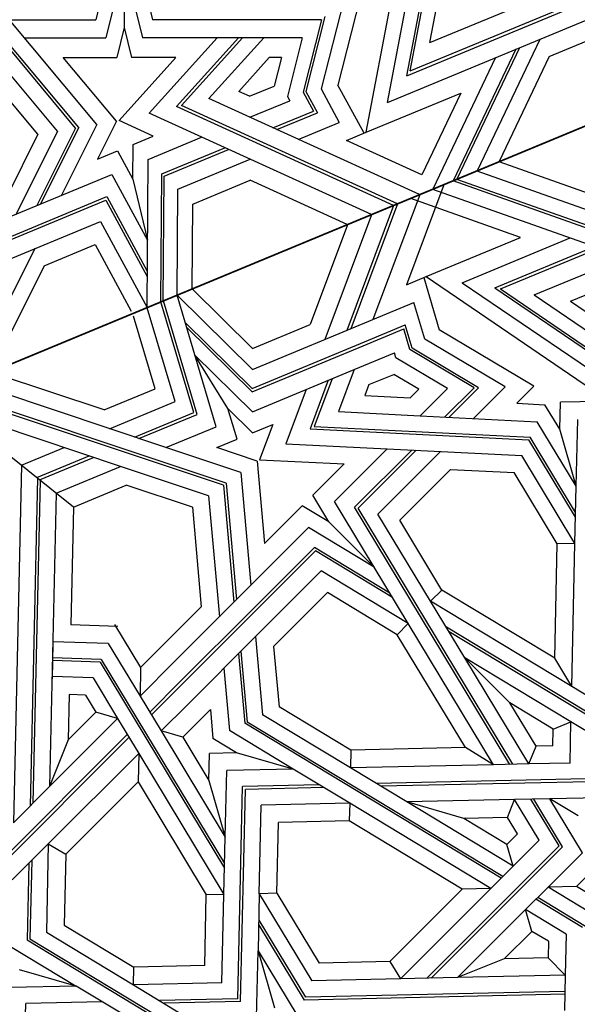
# Model space of a CAD drawing. Units: millimetres. Extents: x 16 to 47000, y -30 to 10175.
# Drawn here: x 2287 to 3060, y 3007 to 4372 of the extents above; entities that cross this region are included whole.
import ezdxf

# ---------------------------------------------------------------- set-up
doc = ezdxf.new("R2010")
doc.units = ezdxf.units.MM
doc.layers.add('Madera', color=32, linetype='Continuous')

msp = doc.modelspace()

# ---------------------------------------------------------------- hatches: boundary and pattern name
at = {"layer": 'Madera', "extrusion": (-0.459829, -0.459829, -0.75968)}
h = msp.add_hatch(color=4, dxfattribs=at)
h.dxf.hatch_style = 1
h.paths.add_polyline_path([(226.7, -9742.1), (140.9, -9725), (140.9, -9627.7), (73.1, -9649.8), (31.2, -9592.1), (-10.7, -9649.8), (-78.4, -9627.7), (-78.4, -9725), (-164.2, -9742.1), (-120.8, -9788.7), (-102.2, -9846), (164.6, -9846), (183.3, -9788.7)])
h.paths.add_polyline_path([(208.7, -8255.4), (140.9, -8233.4), (140.9, -8162.1), (73.1, -8184.2), (31.2, -8126.5), (-10.7, -8184.2), (-78.4, -8162.1), (-78.4, -8233.4), (-146.2, -8255.4), (-104.3, -8313.1), (-146.2, -8370.8), (-78.4, -8392.8), (-78.4, -8464.1), (-10.7, -8442), (31.2, -8499.7), (73.1, -8442), (140.9, -8464.1), (140.9, -8392.8), (208.7, -8370.8), (166.8, -8313.1)])
h.paths.add_polyline_path([(140.9, -6927.2), (208.7, -6905.2), (166.8, -6847.5), (-104.3, -6847.5), (-146.2, -6905.2), (-78.4, -6927.2), (-78.4, -6998.5), (-10.7, -6976.4), (31.2, -7034.1), (73.1, -6976.4), (140.9, -6998.5)])
at = {"layer": 'Madera', "extrusion": (-0.642046, -0.642046, -0.418993)}
h = msp.add_hatch(color=4, dxfattribs=at)
h.dxf.hatch_style = 1
h.paths.add_polyline_path([(-1787.8, -5025.3), (-1846, -4976.8), (-1859.1, -4901.6), (-1970.4, -4901.5), (-1909.6, -5252.1), (-1876.3, -5181.5), (-1806.6, -5204.2), (-1831.3, -5061.5)])
h.paths.add_polyline_path([(216.9, -4989.5), (156, -4946.3), (170.8, -4902.7), (-127.9, -4902.5), (-109.3, -4957.4), (-154.5, -4989.5), (-78.4, -5036.2), (-78.4, -5154.8), (-10.7, -5132.7), (31.2, -5190.4), (73.1, -5132.7), (140.9, -5154.8), (140.9, -5036.2)])
h.paths.add_polyline_path([(2032.7, -4902.4), (1921.4, -4902.5), (1908.5, -4976.8), (1850.2, -5025.3), (1893.8, -5061.5), (1869.1, -5204.2), (1938.8, -5181.5), (1972.1, -5252.1)])

# ---------------------------------------------------------------- linework, layer by layer
at = {"layer": 'Madera', "extrusion": (-0.650297, 5.9018e-14, -0.75968)}
for p, q in [((2492.4, 4775.8, -7555.6), (2392.6, 4371.6, -7470.2)), ((2855.7, 4339.8, -7866.6), (2911.7, 4634.2, -7914.6)), ((2823.8, 4294, -7839.3), (2883.3, 4607.1, -7890.3)), ((2828.4, 4300.6, -7843.3), (2887.5, 4611.1, -7893.9)), ((2796.9, 4257, -7816.3), (2859.2, 4584, -7869.6)), ((2767.6, 4215.6, -7791.2), (2825, 4517.4, -7840.4)), ((2442.1, 4490.4, -7512.5), (2471.4, 4371.6, -7537.6)), ((2369, 4222.2, -7450), (2155.8, 4477, -7267.5)), ((2394, 4226.4, -7471.4), (2177.8, 4484.7, -7286.3)), ((2339.6, 4217.3, -7424.9), (2129.9, 4467.9, -7245.3)), ((2364.7, 4221.5, -7446.3), (2151.9, 4475.6, -7264.2)), ((2432, 4449.6, -7503.9), (2406.5, 4346.4, -7482.1)), ((2432, 4449.6, -7503.9), (2457.5, 4346.4, -7525.7)), ((2432, 4449.6, -7503.9), (2432, 4360.9, -7503.9)), ((3596.6, 4442, -8500.9), (1318.6, 3498.4, -6550.8)), ((2855.7, 4339.8, -7866.6), (3118.7, 4448.8, -8091.8)), ((2765.7, 4428.7, -7789.6), (2728.2, 4280.9, -7757.5)), ((2823.8, 4294, -7839.3), (3110.6, 4412.8, -8084.8)), ((2828.4, 4300.6, -7843.3), (3111.9, 4418, -8085.9)), ((2736.8, 4401.2, -7764.8), (2704.9, 4275.7, -7737.5)), ((2796.9, 4257, -7816.3), (3102.8, 4383.7, -8078.1)), ((2272.5, 4371.6, -7367.4), (2392.6, 4371.6, -7470.2)), ((2705.5, 4371.6, -7738.1), (2471.4, 4371.6, -7537.6)), ((2705.5, 4371.6, -7738.1), (2680.1, 4271.3, -7716.3)), ((2710.2, 4376, -7742), (2683.8, 4272, -7719.4)), ((2432, 4360.9, -7503.9), (2421.7, 4319, -7495.1)), ((2432, 4360.9, -7503.9), (2442.3, 4319, -7512.8)), ((2293.6, 4346.4, -7385.4), (2406.5, 4346.4, -7482.1)), ((2539.9, 4346.4, -7596.3), (2457.5, 4346.4, -7525.7)), ((2678.9, 4346.4, -7715.3), (2457.5, 4346.4, -7525.7)), ((2466.4, 4242, -7533.4), (2560.8, 4346.4, -7614.2)), ((2504.6, 4251.3, -7566.1), (2590.6, 4346.4, -7639.7)), ((2511.3, 4252.9, -7571.8), (2595.8, 4346.4, -7644.1)), ((2610.8, 4346.4, -7657), (2539.9, 4346.4, -7596.3)), ((2549.4, 4262.2, -7604.5), (2625.5, 4346.4, -7669.6)), ((2678.9, 4346.4, -7715.3), (2658.3, 4265.4, -7697.7)), ((3008.1, 4344.4, -7997), (2921.1, 4162.2, -7922.6)), ((3021.3, 4320.7, -8008.4), (3094.8, 4351.1, -8071.3)), ((2974.9, 4330.7, -7968.7), (2888, 4148.5, -7894.2)), ((2979.8, 4332.7, -7972.9), (2892.9, 4150.5, -7898.4)), ((2312.4, 4212.8, -7401.6), (2223.6, 4319, -7325.5)), ((2347.5, 4319, -7431.6), (2421.7, 4319, -7495.1)), ((2421.2, 4230.9, -7494.7), (2347.5, 4319, -7431.6)), ((2424.9, 4231.9, -7497.9), (2503.7, 4319, -7565.3)), ((2503.7, 4319, -7565.3), (2442.3, 4319, -7512.8)), ((2590.9, 4272.3, -7640), (2633.1, 4319, -7676.1)), ((2650, 4319, -7690.5), (2633.1, 4319, -7676.1)), ((2650, 4319, -7690.5), (2640, 4279.7, -7682)), ((2946.7, 4319, -7944.5), (2859.8, 4136.8, -7870.1)), ((3021.3, 4320.7, -8008.4), (2951.7, 4174.9, -7948.8)), ((2605.8, 4265.5, -7652.7), (2590.9, 4272.3, -7640)), ((2605.8, 4265.5, -7652.7), (2640, 4279.7, -7682)), ((2683.8, 4272, -7719.4), (2699.8, 4242.7, -7733.1)), ((2704.9, 4275.7, -7737.5), (2730.2, 4229.3, -7759.2)), ((2764.5, 4214.3, -7788.5), (2728.2, 4280.9, -7757.5)), ((2841.4, 4129.2, -7854.4), (2549.4, 4262.2, -7604.5)), ((2606.1, 4236.4, -7652.9), (2661.6, 4259.4, -7700.5)), ((2658.3, 4265.4, -7697.7), (2661.6, 4259.4, -7700.5)), ((2680.1, 4271.3, -7716.3), (2694.4, 4245, -7728.5)), ((2767.6, 4215.6, -7791.2), (2898.7, 4269.9, -7903.4)), ((2898.7, 4269.9, -7903.4), (2844.7, 4156.7, -7857.2)), ((2805.4, 4114.3, -7823.6), (2504.6, 4251.3, -7566.1)), ((2810.7, 4116.5, -7828.1), (2511.3, 4252.9, -7571.8)), ((2638.2, 4221.8, -7680.4), (2694.4, 4245, -7728.5)), ((2421.2, 4230.9, -7494.7), (2394.9, 4178.2, -7472.2)), ((2472.3, 4210.3, -7538.4), (2424.9, 4231.9, -7497.9)), ((2774.7, 4101.6, -7797.3), (2466.4, 4242, -7533.4)), ((2643.5, 4219.4, -7684.9), (2699.8, 4242.7, -7733.1)), ((2339.6, 4217.3, -7424.9), (2282.1, 4102.2, -7375.6)), ((2364.7, 4221.5, -7446.3), (2311, 4114.2, -7400.4)), ((2369, 4222.2, -7450), (2316.1, 4116.3, -7404.7)), ((2394, 4226.4, -7471.4), (2345, 4128.3, -7429.5)), ((2673.3, 4205.8, -7710.5), (2730.2, 4229.3, -7759.2)), ((2312.4, 4212.8, -7401.6), (2269.1, 4126.1, -7364.5)), ((2444.4, 4198.7, -7514.5), (2472.3, 4210.3, -7538.4)), ((2465.1, 4178, -7532.2), (2539.3, 4208.8, -7595.8)), ((2740.3, 4204.3, -7767.8), (2767.6, 4215.6, -7791.2)), ((2844.7, 4156.7, -7857.2), (2740.3, 4204.3, -7767.8)), ((2394.9, 4178.2, -7472.2), (2422.8, 4189.8, -7496.1)), ((2422.8, 4189.8, -7496.1), (2444, 4150.6, -7514.2)), ((2444, 4150.6, -7514.2), (2444.4, 4198.7, -7514.5)), ((2484.1, 4157.9, -7548.5), (2571.4, 4194.1, -7623.3)), ((2487.4, 4154.7, -7551.3), (2576.7, 4191.7, -7627.8)), ((2463.6, 3972.7, -7531), (2465.1, 4178, -7532.2)), ((2506.4, 4136.6, -7567.6), (2606.6, 4178.1, -7653.4)), ((2192.8, 4065.2, -7299.2), (2414.9, 4157.2, -7489.3)), ((2414.9, 4157.2, -7489.3), (2464.3, 4066, -7531.5)), ((2444, 4150.6, -7514.2), (2464.3, 4066, -7531.5)), ((2482.8, 3980.7, -7547.4), (2484.1, 4157.9, -7548.5)), ((2486.2, 3982, -7550.3), (2487.4, 4154.7, -7551.3)), ((2527.1, 4116, -7585.3), (2606.8, 4149, -7653.6)), ((2741.3, 4087.7, -7768.7), (2606.8, 4149, -7653.6)), ((2505.4, 3990, -7566.7), (2506.4, 4136.6, -7567.6)), ((2189, 4031.1, -7295.9), (2406.7, 4121.3, -7482.3)), ((2189.6, 4035.9, -7296.4), (2408, 4126.4, -7483.4)), ((2406.7, 4121.3, -7482.3), (2463.9, 4015.6, -7531.2)), ((2408, 4126.4, -7483.4), (2464, 4023.1, -7531.3)), ((2526.3, 3998.7, -7584.6), (2527.1, 4116, -7585.3)), ((2186, 4003.9, -7293.4), (2399, 4092.1, -7475.6)), ((2399, 4092.1, -7475.6), (2463.6, 3972.7, -7531)), ((2308.1, 4054.5, -7397.9), (2216, 3870.1, -7319)), ((2321.1, 4030.7, -7409), (2391.9, 4060, -7469.6)), ((2391.9, 4060, -7469.6), (2441.8, 3967.7, -7512.4)), ((2321.1, 4030.7, -7409), (2247.4, 3883.1, -7345.9))]:
    msp.add_line(p, q, dxfattribs=at)
at = {"layer": 'Madera', "extrusion": (-0.459829, -0.459829, -0.75968)}
for p, q in [((1318.7, 3498.2, -6550.8), (3596.7, 4441.7, -8500.9)), ((3104.1, 4120.7, -8008.4), (2951.9, 4174.6, -7948.8)), ((3358.6, 3985.5, -8080.5), (2893, 4150.3, -7898.4)), ((3343.1, 4012.6, -8087.6), (2921.2, 4161.9, -7922.6)), ((2874.9, 4142.8, -7883), (2823.1, 4004.3, -7767.8)), ((3338.8, 3967, -8057.4), (2859.9, 4136.5, -7870.1)), ((3359.7, 3981.3, -8078.7), (2888.1, 4148.2, -7894.2)), ((2841.6, 4128.9, -7854.4), (2776.8, 3955.9, -7710.5)), ((2981.5, 4069.9, -7903.4), (2829.2, 4123.8, -7843.9)), ((2805.5, 4114, -7823.6), (2740.8, 3941, -7679.6)), ((2810.9, 4116.2, -7828.1), (2746.1, 3943.2, -7684.2)), ((2774.8, 4101.3, -7797.3), (2710.1, 3928.3, -7653.4)), ((2741.5, 4087.5, -7768.7), (2689.7, 3949.1, -7653.6)), ((2850.4, 4015.6, -7791.2), (2981.5, 4069.9, -7903.4)), ((2900.4, 4007.1, -7816.3), (3050.2, 4069.2, -7944.5)), ((2945.6, 3999.9, -7839.3), (3084, 4057.2, -7957.8)), ((2953.5, 3998.6, -7843.3), (3090, 4055.1, -7960.1)), ((3000.5, 3990.1, -7866.6), (3126.4, 4042.2, -7974.3)), ((2823.1, 4004.3, -7767.8), (2850.4, 4015.6, -7791.2)), ((2847.3, 4014.4, -7788.5), (2868.7, 3941.6, -7757.5)), ((2850.4, 4015.6, -7791.2), (3104.5, 3842.8, -7840.4)), ((3050.5, 3981.6, -7891.7), (3133.8, 4016, -7963)), ((2900.4, 4007.1, -7816.3), (3175.7, 3819.9, -7869.6)), ((2945.6, 3999.9, -7839.3), (3374.8, 3708, -7922.4)), ((2953.5, 3998.6, -7843.3), (3378.7, 3709.4, -7925.6)), ((2559.7, 3807.5, -7489.3), (2505.5, 3989.7, -7566.7)), ((2505.5, 3989.7, -7566.7), (2609.9, 3886.8, -7567.6)), ((2526.4, 3998.4, -7584.6), (2609.9, 3916, -7585.3)), ((3000.5, 3990.1, -7866.6), (3248.3, 3821.5, -7914.6)), ((2502.5, 3842.3, -7475.6), (2463.7, 3972.4, -7531)), ((2528.6, 3827.1, -7482.3), (2482.9, 3980.4, -7547.4)), ((2533.1, 3824.4, -7483.4), (2486.3, 3981.8, -7550.3)), ((2776.8, 3955.9, -7710.5), (2833.7, 3979.5, -7759.2)), ((2848.6, 3928.8, -7737.5), (2833.7, 3979.5, -7759.2)), ((3050.5, 3981.6, -7891.7), (3249.7, 3846.1, -7930.3)), ((2474.7, 3860, -7469.6), (2444.8, 3960.6, -7512.4)), ((2516.8, 3951.7, -7550.6), (2609.2, 3860.5, -7551.3)), ((2518.8, 3945, -7547.7), (2609.2, 3855.9, -7548.5)), ((2609.9, 3886.8, -7567.6), (2776.8, 3955.9, -7710.5)), ((2609.9, 3916, -7585.3), (2689.7, 3949.1, -7653.6)), ((2765.3, 3925.2, -7684.9), (2821.6, 3948.5, -7733.1)), ((2831, 3916.4, -7719.4), (2821.6, 3948.5, -7733.1)), ((2763.3, 3919.8, -7680.4), (2819.5, 3943, -7728.5)), ((2827.9, 3914.3, -7716.3), (2819.5, 3943, -7728.5)), ((2999.8, 3863.6, -7789.6), (2868.7, 3941.6, -7757.5)), ((2609.2, 3860.5, -7551.3), (2765.3, 3925.2, -7684.9)), ((2609.2, 3855.9, -7548.5), (2763.3, 3919.8, -7680.4)), ((2959.9, 3862.6, -7764.8), (2848.6, 3928.8, -7737.5)), ((2530.1, 3906.9, -7531.5), (2609.9, 3828.3, -7532.2)), ((2575.7, 3832.8, -7514.2), (2530.1, 3906.9, -7531.5)), ((2750.9, 3886.7, -7652.9), (2806.5, 3909.7, -7700.5)), ((2808.4, 3903.2, -7697.7), (2806.5, 3909.7, -7700.5)), ((2880.2, 3860.4, -7715.3), (2808.4, 3903.2, -7697.7)), ((2916.9, 3861.4, -7738.1), (2827.9, 3914.3, -7716.3)), ((2923.2, 3861.6, -7742), (2831, 3916.4, -7719.4)), ((2404, 3830.7, -7409), (2247.5, 3882.9, -7345.9)), ((2609.9, 3828.3, -7532.2), (2750.9, 3886.7, -7652.9)), ((2750.9, 3886.7, -7652.9), (2729.1, 3828.4, -7604.5)), ((2771.3, 3865.9, -7652.7), (2805.6, 3880.1, -7682)), ((2840.4, 3859.4, -7690.5), (2805.6, 3880.1, -7682)), ((2489.9, 3778.6, -7429.5), (2216.1, 3869.9, -7319)), ((2714.9, 3871.8, -7622.1), (2689.7, 3804.5, -7566.1)), ((2720.2, 3874, -7626.6), (2695.5, 3808, -7571.8)), ((2771.3, 3865.9, -7652.7), (2765.6, 3850.6, -7640)), ((2959.9, 3862.6, -7764.8), (2916.3, 3819, -7712)), ((2999.8, 3863.6, -7789.6), (2976.1, 3840, -7760.9)), ((2455.9, 3764.5, -7400.4), (2182.1, 3855.8, -7289.9)), ((2460.9, 3766.6, -7404.7), (2187.1, 3857.9, -7294.2)), ((2404, 3830.7, -7409), (2474.7, 3860, -7469.6)), ((2684.2, 3859.1, -7595.8), (2656.1, 3784, -7533.4)), ((2765.6, 3850.6, -7640), (2828.4, 3847.5, -7676.1)), ((2840.4, 3859.4, -7690.5), (2828.4, 3847.5, -7676.1)), ((2880.2, 3860.4, -7715.3), (2842.5, 3822.7, -7669.6)), ((2916.9, 3861.4, -7738.1), (2876.4, 3821, -7689.1)), ((2923.2, 3861.6, -7742), (2882.3, 3820.7, -7692.5)), ((2427, 3752.5, -7375.6), (2153.2, 3843.8, -7265.1)), ((2411.6, 3804.6, -7397.9), (2502.5, 3842.3, -7475.6)), ((2976.1, 3840, -7760.9), (3015.2, 3838, -7783.4)), ((3035.9, 3803.9, -7775.3), (3015.2, 3838, -7783.4)), ((3035.9, 3803.9, -7775.3), (3036.7, 3841.3, -7798.4)), ((3104.5, 3842.8, -7840.4), (3036.7, 3841.3, -7798.4)), ((2446.3, 3793.1, -7411.9), (2528.6, 3827.1, -7482.3)), ((2452.5, 3791, -7414.4), (2533.1, 3824.4, -7483.4)), ((2588.4, 3790.1, -7496.1), (2575.7, 3832.8, -7514.2)), ((2575.7, 3832.8, -7514.2), (2609.9, 3799, -7514.5)), ((2729.1, 3828.4, -7604.5), (2842.5, 3822.7, -7669.6)), ((2842.5, 3822.7, -7669.6), (3004.6, 3814.5, -7762.8)), ((2489.9, 3778.6, -7429.5), (2559.7, 3807.5, -7489.3)), ((2609.9, 3799, -7514.5), (2637.9, 3810.6, -7538.4)), ((2637.9, 3810.6, -7538.4), (2619.6, 3761.8, -7497.9)), ((2695.5, 3808, -7571.8), (2994.8, 3792.9, -7743.8)), ((3058.6, 3725.1, -7741.3), (3004.6, 3814.5, -7762.8)), ((3058.6, 3725.1, -7741.3), (3060.7, 3817.4, -7798.4)), ((2689.7, 3804.5, -7566.1), (2993.1, 3789.1, -7740.4)), ((3058.6, 3725.1, -7741.3), (3035.9, 3803.9, -7775.3)), ((2560.4, 3778.5, -7472.2), (2588.4, 3790.1, -7496.1)), ((2656.1, 3784, -7533.4), (2796.7, 3776.9, -7614.2)), ((3057.6, 3682.3, -7714.8), (2993.1, 3789.1, -7740.4)), ((3057.8, 3688.6, -7718.8), (2994.8, 3792.9, -7743.8)), ((2361.7, 3696.2, -7302.1), (2265.4, 3773.3, -7290.5)), ((2289.5, 3754.1, -7293.4), (2348.7, 3778.6, -7344.1)), ((2310.9, 3737, -7295.9), (2383.4, 3767, -7358.1)), ((2573.3, 3729.1, -7450), (2460.9, 3766.6, -7404.7)), ((2593.9, 3743.9, -7471.4), (2489.9, 3778.6, -7429.5)), ((2616.4, 3759.9, -7494.7), (2560.4, 3778.5, -7472.2)), ((2796.7, 3776.9, -7614.2), (2723.6, 3703.8, -7525.7)), ((2830.6, 3775.2, -7633.7), (2751.3, 3695.9, -7537.6)), ((2836.6, 3774.9, -7637.1), (2756.1, 3694.5, -7539.7)), ((2870.5, 3773.2, -7656.6), (2783.8, 3686.5, -7551.6)), ((2796.7, 3776.9, -7614.2), (2983.3, 3767.5, -7721.4)), ((3056.8, 3645.8, -7692.3), (2983.3, 3767.5, -7721.4)), ((2289.5, 3754.1, -7293.4), (2278.5, 3258.7, -6986.8)), ((2314.7, 3733.9, -7296.4), (2389.6, 3765, -7360.5)), ((2569.7, 3726.6, -7446.3), (2455.9, 3764.5, -7400.4)), ((2616.4, 3759.9, -7494.7), (2626.5, 3645.5, -7431.6)), ((2619.6, 3761.8, -7497.9), (2736.9, 3755.9, -7565.3)), ((2736.9, 3755.9, -7565.3), (2693.5, 3712.5, -7512.8)), ((2337.7, 3715.5, -7299.2), (2427, 3752.5, -7375.6)), ((2549, 3711.8, -7424.9), (2427, 3752.5, -7375.6)), ((2593.9, 3743.9, -7471.4), (2607.7, 3588, -7385.4)), ((2884.5, 3748.4, -7650.1), (2813.9, 3677.8, -7564.6)), ((2884.5, 3748.4, -7650.1), (2972.7, 3744, -7700.8)), ((3032.3, 3645.2, -7677.1), (2972.7, 3744, -7700.8)), ((2311.7, 3736.3, -7296), (2301.5, 3281.7, -7014.7)), ((2315.5, 3733.2, -7296.5), (2305.5, 3285.8, -7019.6)), ((2361.7, 3696.2, -7302.1), (2434.6, 3726.4, -7364.5)), ((2526.6, 3695.8, -7401.6), (2434.6, 3726.4, -7364.5)), ((2569.7, 3726.6, -7446.3), (2584.1, 3564.3, -7356.8)), ((2573.3, 3729.1, -7450), (2587.6, 3567.8, -7361)), ((2337.7, 3715.5, -7299.2), (2328.6, 3308.8, -7047.5)), ((2715.8, 3675.6, -7503.9), (2693.5, 3712.5, -7512.8)), ((3056.8, 3645.8, -7692.3), (3058.6, 3725.1, -7741.3)), ((2549, 3711.8, -7424.9), (2563.9, 3544.1, -7332.4)), ((2778.6, 3612.9, -7503.9), (2723.6, 3703.8, -7525.7)), ((2361.7, 3696.2, -7302.1), (2358.1, 3532.8, -7200.9)), ((2526.6, 3695.8, -7401.6), (2538.8, 3557.8, -7325.5)), ((2626.5, 3645.5, -7431.6), (2678.9, 3697.9, -7495.1)), ((2715.8, 3675.6, -7503.9), (2678.9, 3697.9, -7495.1)), ((2966.5, 3339.5, -7452.3), (2751.3, 3695.9, -7537.6)), ((2970.5, 3339.6, -7454.7), (2756.1, 3694.5, -7539.7)), ((2856.8, 3565.6, -7522.7), (2783.8, 3686.5, -7551.6)), ((2778.6, 3612.9, -7503.9), (2715.8, 3675.6, -7503.9)), ((2872.3, 3581.1, -7541.4), (2813.9, 3677.8, -7564.6)), ((2607.7, 3588, -7385.4), (2687.6, 3667.8, -7482.1)), ((2778.6, 3612.9, -7503.9), (2687.6, 3667.8, -7482.1)), ((3028.8, 3486.6, -7578.9), (3032.3, 3645.2, -7677.1)), ((3056.8, 3645.8, -7692.3), (3032.3, 3645.2, -7677.1)), ((3052.4, 3447.5, -7569.5), (3056.8, 3645.8, -7692.3)), ((2610.6, 3555.2, -7367.4), (2695.6, 3640.1, -7470.2)), ((2611.2, 3549.5, -7364.2), (2697, 3635.3, -7468.1)), ((2800.3, 3576.9, -7495.3), (2695.6, 3640.1, -7470.2)), ((2804.1, 3570.6, -7493.8), (2697, 3635.3, -7468.1)), ((2627.5, 3530.2, -7362.5), (2705, 3607.6, -7456.2)), ((2825.8, 3534.6, -7485.2), (2705, 3607.6, -7456.2)), ((2825.8, 3534.6, -7485.2), (2778.6, 3612.9, -7503.9)), ((2501.7, 3482, -7257.1), (2607.7, 3588, -7385.4)), ((2639.1, 3503, -7353), (2713.7, 3577.5, -7443.2)), ((2810.4, 3519.1, -7466.4), (2713.7, 3577.5, -7443.2)), ((2872.3, 3581.1, -7541.4), (2856.8, 3565.6, -7522.7)), ((3028.8, 3486.6, -7578.9), (2872.3, 3581.1, -7541.4)), ((2904.1, 3487.4, -7503.9), (2856.8, 3565.6, -7522.7)), ((3052.4, 3447.5, -7569.5), (2856.8, 3565.6, -7522.7)), ((2904.1, 3487.4, -7503.9), (2856.8, 3565.6, -7522.7)), ((2538.8, 3557.8, -7325.5), (2454.8, 3473.8, -7223.7)), ((2509.7, 3454.3, -7245.2), (2610.6, 3555.2, -7367.4)), ((2511.1, 3449.5, -7243.1), (2611.2, 3549.5, -7364.2)), ((2825.8, 3534.6, -7485.2), (2810.4, 3519.1, -7466.4)), ((2944, 3339, -7438.3), (2825.8, 3534.6, -7485.2)), ((2423.1, 3530.7, -7239), (2358.1, 3532.8, -7200.9)), ((2418.7, 3533.5, -7238), (2454.8, 3473.8, -7223.7)), ((2627.5, 3530.2, -7362.5), (2614.1, 3516.7, -7346.1)), ((3165, 3356.6, -7582.7), (2878.6, 3529.6, -7514)), ((3166.4, 3351.8, -7580.6), (2882.3, 3523.3, -7512.5)), ((2409.9, 3507, -7216.7), (2333.1, 3509.5, -7171.7)), ((2519.1, 3421.8, -7231.2), (2614.1, 3516.7, -7346.1)), ((2614.1, 3516.7, -7346.1), (2623.7, 3408.3, -7286.3)), ((2904.9, 3362.7, -7428.9), (2810.4, 3519.1, -7466.4)), ((2333, 3507.1, -7170.2), (2331.9, 3458.1, -7139.9)), ((2409.9, 3507, -7216.7), (2453.9, 3434.1, -7199.2)), ((2593.9, 3496.6, -7321.7), (2602.6, 3398.2, -7267.5)), ((2639.1, 3503, -7353), (2646.6, 3419.3, -7306.9)), ((2398.6, 3481.3, -7194.2), (2332.5, 3483.4, -7155.5)), ((2400.2, 3485.1, -7197.6), (2332.6, 3487.3, -7157.9)), ((2398.6, 3481.3, -7194.2), (2571.1, 3195.7, -7125.8)), ((2400.2, 3485.1, -7197.6), (2571.2, 3202, -7129.7)), ((2501.7, 3482, -7257.1), (2453.9, 3434.1, -7199.2)), ((2590.4, 3493.1, -7317.5), (2599, 3396.4, -7264.2)), ((2993, 3340.1, -7468.6), (2904.1, 3487.4, -7503.9)), ((3051.3, 3398.4, -7539.2), (2904.1, 3487.4, -7503.9)), ((2966.8, 3424.6, -7503.9), (2904.1, 3487.4, -7503.9)), ((3052.4, 3447.5, -7569.5), (3028.8, 3486.6, -7578.9)), ((2454.8, 3473.8, -7223.7), (2453.9, 3434.1, -7199.2)), ((2570.2, 3472.9, -7293.1), (2577.9, 3386.3, -7245.3)), ((2388.9, 3459.4, -7175.2), (2332, 3461.2, -7141.8)), ((2388.9, 3459.4, -7175.2), (2422.9, 3403.1, -7161.7)), ((2509.7, 3454.3, -7245.2), (2467.3, 3411.9, -7193.9)), ((2511.1, 3449.5, -7243.1), (2469.7, 3408, -7192.9)), ((3100.8, 3418.2, -7581.1), (3052.4, 3447.5, -7569.5)), ((2355.9, 3436.3, -7141.2), (2354.5, 3373.5, -7102.4)), ((2378.5, 3435.6, -7154.4), (2355.9, 3436.3, -7141.2)), ((2378.5, 3435.6, -7154.4), (2392.8, 3411.8, -7148.7)), ((2453.9, 3434.1, -7199.2), (2483.1, 3385.8, -7187.6)), ((2392.8, 3411.8, -7148.7), (2354.5, 3373.5, -7102.4)), ((2422.9, 3403.1, -7161.7), (2392.8, 3411.8, -7148.7)), ((2519.1, 3421.8, -7231.2), (2483.1, 3385.8, -7187.6)), ((2527.8, 3391.7, -7218.3), (2551.5, 3415.4, -7246.9)), ((2551.5, 3415.4, -7246.9), (2555, 3375.2, -7224.8)), ((2746.2, 3359.1, -7330.8), (2646.6, 3419.3, -7306.9)), ((3002.9, 3364.9, -7489.6), (2966.8, 3424.6, -7503.9)), ((3026.6, 3388.5, -7518.2), (2966.8, 3424.6, -7503.9)), ((2422.9, 3403.1, -7161.7), (2328.6, 3308.8, -7047.5)), ((2422.9, 3403.1, -7161.7), (2452.1, 3354.8, -7150.1)), ((2956.9, 3184.2, -7352.4), (2602.6, 3398.2, -7267.5)), ((2745.7, 3334.6, -7315.6), (2623.7, 3408.3, -7286.3)), ((3026.6, 3388.5, -7518.2), (3051.3, 3398.4, -7539.2)), ((3050, 3341.4, -7503.9), (3051.3, 3398.4, -7539.2)), ((3099.7, 3369.2, -7550.8), (3051.3, 3398.4, -7539.2)), ((2483.1, 3385.8, -7187.6), (2572, 3238.5, -7152.3)), ((2513.2, 3377.1, -7200.6), (2483.1, 3385.8, -7187.6)), ((2527.8, 3391.7, -7218.3), (2513.2, 3377.1, -7200.6)), ((2666.4, 3332.8, -7266.5), (2577.9, 3386.3, -7245.3)), ((2954.4, 3181.7, -7349.4), (2599, 3396.4, -7264.2)), ((3026.1, 3365.4, -7503.9), (3026.6, 3388.5, -7518.2)), ((2436.3, 3380.9, -7156.4), (2209, 3153.6, -6881.2)), ((2438.7, 3377, -7155.4), (2210.4, 3148.7, -6879.1)), ((2354.5, 3373.5, -7102.4), (2328.6, 3308.8, -7047.5)), ((2354.5, 3373.5, -7102.4), (2328.6, 3308.8, -7047.5)), ((2513.2, 3377.1, -7200.6), (2549.3, 3317.3, -7186.2)), ((2587.6, 3355.6, -7232.6), (2555, 3375.2, -7224.8)), ((2746.2, 3359.1, -7330.8), (2745.7, 3334.6, -7315.6)), ((2746.2, 3359.1, -7330.8), (2745.7, 3334.6, -7315.6)), ((2904.9, 3362.7, -7428.9), (2746.2, 3359.1, -7330.8)), ((2944, 3339, -7438.3), (2904.9, 3362.7, -7428.9)), ((2993, 3340.1, -7468.6), (3002.9, 3364.9, -7489.6)), ((3026.1, 3365.4, -7503.9), (3002.9, 3364.9, -7489.6)), ((2452.1, 3354.8, -7150.1), (2326.8, 3229.5, -6998.4)), ((2452.1, 3354.8, -7150.1), (2451.2, 3315.1, -7125.6)), ((2452.1, 3354.8, -7150.1), (2570.3, 3159.2, -7103.2)), ((2549.3, 3317.3, -7186.2), (2550.1, 3354.8, -7209.4)), ((2587.6, 3355.6, -7232.6), (2550.1, 3354.8, -7209.4)), ((2666.4, 3332.8, -7266.5), (2587.6, 3355.6, -7232.6)), ((2572, 3238.5, -7152.3), (2574.1, 3330.8, -7209.4)), ((2666.4, 3332.8, -7266.5), (2574.1, 3330.8, -7209.4)), ((2744.6, 3285.6, -7285.2), (2666.4, 3332.8, -7266.5)), ((2944, 3339, -7438.3), (2745.7, 3334.6, -7315.6)), ((2823.9, 3287.4, -7334.3), (2745.7, 3334.6, -7315.6)), ((2823.9, 3287.4, -7334.3), (2745.7, 3334.6, -7315.6)), ((2993, 3340.1, -7468.6), (2944, 3339, -7438.3)), ((3050, 3341.4, -7503.9), (2993, 3340.1, -7468.6)), ((2549.3, 3317.3, -7186.2), (2572, 3238.5, -7152.3)), ((3072.1, 3319.4, -7503.9), (2781.7, 3312.9, -7324.2)), ((2328.6, 3308.8, -7047.5), (2278.5, 3258.7, -6986.8)), ((2451.2, 3315.1, -7125.6), (2351, 3214.9, -7004.2)), ((2451.2, 3315.1, -7125.6), (2545.7, 3158.6, -7088.1)), ((2589.6, 3014.6, -7027.4), (2596.1, 3308.7, -7209.4)), ((2593.4, 3010.7, -7027.4), (2600, 3304.9, -7209.4)), ((2702.3, 3311.1, -7275.1), (2596.1, 3308.7, -7209.4)), ((2708.6, 3307.3, -7276.6), (2600, 3304.9, -7209.4)), ((3075.9, 3315.5, -7503.9), (2787.9, 3309.1, -7325.7)), ((2973.2, 3290.7, -7426.7), (2823.9, 3287.4, -7334.3)), ((2963.3, 3266, -7405.7), (2973.2, 3290.7, -7426.7)), ((3022.2, 3291.8, -7457), (2973.2, 3290.7, -7426.7)), ((3007.2, 3234.4, -7413.2), (2973.2, 3290.7, -7426.7)), ((3034.9, 3226.5, -7425.2), (2995.8, 3291.2, -7440.7)), ((3039.7, 3225.1, -7427.2), (2999.7, 3291.3, -7443.1)), ((3098, 3293.5, -7503.9), (3022.2, 3291.8, -7457)), ((3067.4, 3217.1, -7439.1), (3022.2, 3291.8, -7457)), ((3061.3, 3268.1, -7466.4), (3022.2, 3291.8, -7457)), ((2619.3, 3160.3, -7133.6), (2622, 3282.9, -7209.4)), ((2744.6, 3285.6, -7285.2), (2622, 3282.9, -7209.4)), ((2744.6, 3285.6, -7285.2), (2744, 3261.1, -7270.1)), ((2940.2, 3167.4, -7332.1), (2744.6, 3285.6, -7285.2)), ((2902.7, 3264.6, -7368.2), (2823.9, 3287.4, -7334.3)), ((2971.1, 3198.4, -7369.6), (2823.9, 3287.4, -7334.3)), ((2902.7, 3264.6, -7368.2), (2823.9, 3287.4, -7334.3)), ((2963.3, 3266, -7405.7), (2902.7, 3264.6, -7368.2)), ((2962.5, 3228.5, -7382.6), (2902.7, 3264.6, -7368.2)), ((2977.1, 3243.1, -7400.3), (2963.3, 3266, -7405.7)), ((2643.8, 3160.8, -7148.7), (2646, 3258.9, -7209.4)), ((2744, 3261.1, -7270.1), (2646, 3258.9, -7209.4)), ((2900.5, 3166.6, -7307.6), (2744, 3261.1, -7270.1)), ((2570.3, 3159.2, -7103.2), (2572, 3238.5, -7152.3)), ((2977.1, 3243.1, -7400.3), (2962.5, 3228.5, -7382.6)), ((3007.2, 3234.4, -7413.2), (2971.1, 3198.4, -7369.6)), ((2326.8, 3229.5, -6998.4), (2276.7, 3179.4, -6937.7)), ((2326.8, 3229.5, -6998.4), (2324.1, 3106.9, -6922.6)), ((2326.8, 3229.5, -6998.4), (2351, 3214.9, -7004.2)), ((3034.9, 3226.5, -7425.2), (2851.4, 3043, -7203)), ((3039.7, 3225.1, -7427.2), (2857.7, 3043.1, -7206.9)), ((2971.1, 3198.4, -7369.6), (2962.5, 3228.5, -7382.6)), ((2351, 3214.9, -7004.2), (2348.8, 3116.8, -6943.5)), ((3067.4, 3217.1, -7439.1), (3019.5, 3169.2, -7381.2)), ((3097.4, 3208.4, -7452.1), (3059.2, 3170.1, -7405.7)), ((2299.8, 3202.4, -6965.6), (2297.4, 3096.2, -6899.9)), ((2303.8, 3206.4, -6970.5), (2301.3, 3097.8, -6903.3)), ((2971.1, 3198.4, -7369.6), (2940.2, 3167.4, -7332.1)), ((2900.5, 3166.6, -7307.6), (2800.3, 3066.3, -7186.2)), ((2940.2, 3167.4, -7332.1), (2814.9, 3042.1, -7180.4)), ((2940.2, 3167.4, -7332.1), (2900.5, 3166.6, -7307.6)), ((3019.5, 3169.2, -7381.2), (2988.5, 3138.2, -7343.7)), ((3059.2, 3170.1, -7405.7), (3019.5, 3169.2, -7381.2)), ((3094.2, 3124.1, -7399.1), (3019.5, 3169.2, -7381.2)), ((3118.9, 3134, -7420.1), (3059.2, 3170.1, -7405.7)), ((2543.6, 3060.6, -7027.4), (2545.7, 3158.6, -7088.1)), ((2570.3, 3159.2, -7103.2), (2545.7, 3158.6, -7088.1)), ((2567.5, 3036.6, -7027.4), (2570.3, 3159.2, -7103.2)), ((2619.3, 3160.3, -7133.6), (2617.5, 3081, -7084.5)), ((2643.8, 3160.8, -7148.7), (2619.3, 3160.3, -7133.6)), ((2619.3, 3160.3, -7133.6), (2692.3, 3039.4, -7104.6)), ((2643.8, 3160.8, -7148.7), (2702.2, 3064.1, -7125.6)), ((3067.5, 3113.4, -7376.5), (3002.8, 3152.5, -7361)), ((3071.5, 3115, -7379.8), (3005.2, 3155, -7364)), ((2988.5, 3138.2, -7343.7), (2894.2, 3043.9, -7229.5)), ((3044.8, 3104.3, -7357.2), (2988.5, 3138.2, -7343.7)), ((2997.2, 3108.1, -7330.8), (2988.5, 3138.2, -7343.7)), ((2348.8, 3116.8, -6943.5), (2445.5, 3058.4, -6966.7)), ((2618.3, 3117.5, -7107.1), (2681.6, 3012.7, -7082)), ((2618.5, 3123.8, -7111), (2683.2, 3016.7, -7085.3)), ((2301.3, 3097.8, -6903.3), (2591.4, 2922.6, -6972.8)), ((2324.1, 3106.9, -6922.6), (2445, 3033.9, -6951.5)), ((2997.2, 3108.1, -7330.8), (2958.9, 3069.9, -7284.4)), ((3020, 3094.4, -7336.2), (2997.2, 3108.1, -7330.8)), ((3044.8, 3104.3, -7357.2), (3043.5, 3047.2, -7321.9)), ((2274.6, 3087.1, -6880.6), (2365.6, 3032.1, -6902.5)), ((2297.4, 3096.2, -6899.9), (2587.5, 2921, -6969.5)), ((3020, 3094.4, -7336.2), (3019.5, 3071.2, -7321.9)), ((2615.5, 2988.7, -7027.4), (2617.5, 3081, -7084.5)), ((2617.5, 3081, -7084.5), (2672.5, 2990, -7062.7)), ((2617.5, 3081, -7084.5), (2640.3, 3002.2, -7050.6)), ((3019.5, 3071.2, -7321.9), (2958.9, 3069.9, -7284.4)), ((3043.5, 3047.2, -7321.9), (3019.5, 3071.2, -7321.9)), ((2445, 3033.9, -6951.5), (2445.5, 3058.4, -6966.7)), ((2543.6, 3060.6, -7027.4), (2445.5, 3058.4, -6966.7)), ((2800.3, 3066.3, -7186.2), (2702.2, 3064.1, -7125.6)), ((2800.3, 3066.3, -7186.2), (2814.9, 3042.1, -7180.4)), ((2800.3, 3066.3, -7186.2), (2814.9, 3042.1, -7180.4)), ((2958.9, 3069.9, -7284.4), (2894.2, 3043.9, -7229.5)), ((2958.9, 3069.9, -7284.4), (2894.2, 3043.9, -7229.5)), ((2365.6, 3032.1, -6902.5), (2286.9, 3054.9, -6868.5)), ((2894.2, 3043.9, -7229.5), (2814.9, 3042.1, -7180.4)), ((2894.2, 3043.9, -7229.5), (2814.9, 3042.1, -7180.4)), ((3043.5, 3047.2, -7321.9), (2894.2, 3043.9, -7229.5)), ((3043.5, 3047.2, -7321.9), (3042.4, 2998.2, -7291.6)), ((2365.6, 3032.1, -6902.5), (2273.4, 3030.1, -6845.4)), ((2443.9, 2984.9, -6921.2), (2365.6, 3032.1, -6902.5)), ((2567.5, 3036.6, -7027.4), (2445, 3033.9, -6951.5)), ((2445, 3033.9, -6951.5), (2523.2, 2986.6, -6970.3)), ((2814.9, 3042.1, -7180.4), (2692.3, 3039.4, -7104.6)), ((3042.9, 3020.8, -7305.5), (2681.6, 3012.7, -7082)), ((3043, 3024.7, -7307.9), (2683.2, 3016.7, -7085.3)), ((2287.4, 2646.7, -6621.8), (2295.4, 3008, -6845.4)), ((2401.6, 3010.4, -6911.1), (2295.4, 3008, -6845.4)), ((2589.6, 3014.6, -7027.4), (2480.9, 3012.2, -6960.2)), ((2593.4, 3010.7, -7027.4), (2487.2, 3008.4, -6961.7))]:
    msp.add_line(p, q, dxfattribs=at)

doc.saveas('drawing.dxf')
